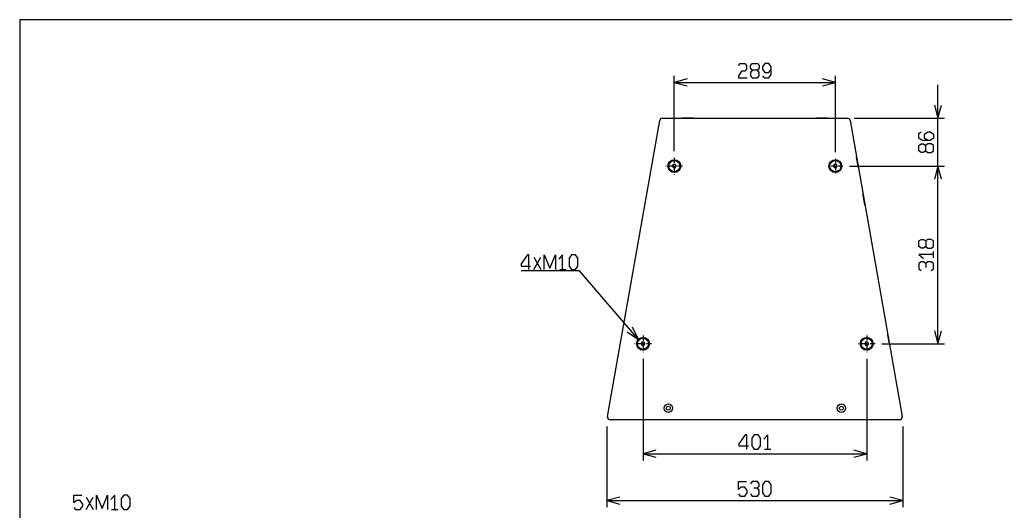
# Model space of a CAD drawing. Extents: x 4 to 298, y 0 to 209.
# Drawn here: x 4 to 151, y 136 to 209 of the extents above; entities that cross this region are included whole.
import ezdxf

# ---------------------------------------------------------------- set-up
doc = ezdxf.new("R2010")
doc.units = 0
doc.linetypes.add('DASHDOT', pattern=[18.5, 12, -3, 0.5, -3])
doc.layers.get('0').update_dxf_attribs({"linetype": 'CONTINUOUS'})

msp = doc.modelspace()

# ---------------------------------------------------------------- linework, layer by layer
at = {"color": 7}
for p, q in [((298.166687, 208.73175), (4.208344, 208.73175)), ((4.208344, 208.73175), (4.208344, 0.39841)), ((101.927917, 199.379379), (125.975082, 199.379379)), ((100.152504, 194.041382), (127.750496, 194.041382)), ((91.954391, 149.530396), (99.742172, 193.697067)), ((128.160828, 193.697067), (135.948608, 149.530396)), ((141.281982, 160.394318), (141.281982, 186.897171)), ((135.538269, 149.041382), (92.364731, 149.041382)), ((97.254753, 143.986023), (130.648254, 143.986023)), ((91.868164, 137.005356), (136.034836, 137.005356))]:
    msp.add_line(p, q, dxfattribs=at)
at = {"color": 7, "ltscale": 0.280909}
msp.add_line((101.927917, 189.143005), (101.927917, 200.379379), dxfattribs=at)
at = {"color": 7, "ltscale": 0.284972}
msp.add_line((125.975082, 188.980499), (125.975082, 200.379379), dxfattribs=at)
at = {"color": 7, "ltscale": 0.428605}
msp.add_line((141.273682, 181.897171), (141.273682, 199.041382), dxfattribs=at)
at = {"color": 7, "ltscale": 0.041424}
for p, q in [((104.775124, 194.041382), (103.118164, 194.041382)), ((124.775124, 194.041382), (123.118164, 194.041382))]:
    msp.add_line(p, q, dxfattribs=at)
at = {"color": 7, "ltscale": 0.000243}
for p, q in [((104.784836, 194.041382), (104.775124, 194.041382)), ((124.784836, 194.041382), (124.775124, 194.041382))]:
    msp.add_line(p, q, dxfattribs=at)
at = {"color": 7, "ltscale": 0.33808}
msp.add_line((128.750488, 194.041382), (142.273682, 194.041382), dxfattribs=at)
at = {"color": 7, "linetype": 'DASHDOT', "ltscale": 0.062292}
for p, q in [((101.927917, 188.143005), (101.927917, 185.651337)), ((103.173752, 186.897171), (100.682083, 186.897171)), ((98.500587, 160.394318), (96.008919, 160.394318)), ((97.254753, 161.640152), (97.254753, 159.148483)), ((130.648254, 161.640152), (130.648254, 159.148483))]:
    msp.add_line(p, q, dxfattribs=at)
at = {"color": 7, "ltscale": 0.003205}
for p, q in [((129.13533, 188.170425), (129.113068, 188.296677)), ((130.118469, 182.594742), (130.096207, 182.720993)), ((133.808502, 161.667572), (133.78624, 161.793823))]:
    msp.add_line(p, q, dxfattribs=at)
at = {"color": 7, "ltscale": 0.038462}
for p, q in [((129.402481, 186.655319), (129.13533, 188.170425)), ((130.38562, 181.079636), (130.118469, 182.594742)), ((134.075653, 160.152466), (133.808502, 161.667572))]:
    msp.add_line(p, q, dxfattribs=at)
at = {"color": 7, "ltscale": 0.007217}
for p, q in [((101.816994, 187.163681), (101.641647, 186.934357)), ((101.641647, 186.934357), (101.752579, 186.667847)), ((101.752579, 186.667847), (102.038849, 186.630661)), ((102.103264, 187.126495), (101.816994, 187.163681)), ((102.038849, 186.630661), (102.214188, 186.859985)), ((102.214188, 186.859985), (102.103264, 187.126495)), ((125.864151, 187.163681), (125.688812, 186.934357)), ((125.688812, 186.934357), (125.799736, 186.667847)), ((125.799736, 186.667847), (126.086006, 186.630661)), ((126.150421, 187.126495), (125.864151, 187.163681)), ((126.086006, 186.630661), (126.261353, 186.859985)), ((126.261353, 186.859985), (126.150421, 187.126495)), ((97.143822, 160.660828), (96.968483, 160.431519)), ((96.968483, 160.431519), (97.079407, 160.164993)), ((97.430092, 160.623642), (97.143822, 160.660828)), ((97.365677, 160.127808), (97.541016, 160.357132)), ((97.541016, 160.357132), (97.430092, 160.623642)), ((130.537323, 160.660828), (130.361984, 160.431519)), ((130.361984, 160.431519), (130.4729, 160.164993)), ((130.823593, 160.623642), (130.537323, 160.660828)), ((130.759171, 160.127808), (130.934525, 160.357132)), ((130.934525, 160.357132), (130.823593, 160.623642)), ((97.079407, 160.164993), (97.365677, 160.127808)), ((130.4729, 160.164993), (130.759171, 160.127808))]:
    msp.add_line(p, q, dxfattribs=at)
at = {"color": 7, "linetype": 'DASHDOT', "ltscale": 0.054167}
msp.add_line((127.058411, 186.897171), (124.891747, 186.897171), dxfattribs=at)
at = {"color": 7, "linetype": 'DASHDOT', "ltscale": 0.054166}
msp.add_line((125.975082, 187.980499), (125.975082, 185.813843), dxfattribs=at)
at = {"color": 7, "ltscale": 0.355382}
msp.add_line((128.058411, 186.897171), (142.273682, 186.897171), dxfattribs=at)
at = {"color": 7, "ltscale": 0.355589}
msp.add_line((128.058411, 186.897171), (142.281982, 186.897171), dxfattribs=at)
at = {"color": 7, "ltscale": 0.0001}
for p, q in [((132.195618, 170.814667), (132.196289, 170.81073)), ((133.497986, 163.428604), (133.497269, 163.432526))]:
    msp.add_line(p, q, dxfattribs=at)
at = {"color": 7, "linetype": 'DASHDOT', "ltscale": 0.062291}
msp.add_line((131.894073, 160.394318), (129.40242, 160.394318), dxfattribs=at)
at = {"color": 7, "ltscale": 0.234698}
msp.add_line((132.894073, 160.394318), (142.281982, 160.394318), dxfattribs=at)
at = {"color": 7, "ltscale": 0.379062}
for p, q in [((97.254753, 158.148483), (97.254753, 142.986023)), ((130.648254, 158.148483), (130.648254, 142.986023))]:
    msp.add_line(p, q, dxfattribs=at)
at = {"color": 7, "ltscale": 0.300901}
for p, q in [((91.868164, 148.041382), (91.868164, 136.005356)), ((136.034836, 148.041382), (136.034836, 136.005356))]:
    msp.add_line(p, q, dxfattribs=at)
at = {"color": 7}
for points in [[(111.507248, 201.879379), (111.74292, 202.212708), (112.449913, 202.212708), (112.685585, 201.879379), (112.685585, 201.379379), (112.449913, 201.046051), (111.978584, 201.046051), (111.507248, 200.379379), (111.507248, 200.046051), (112.803413, 200.046051)], [(113.539085, 201.212708), (113.303413, 200.879379), (113.303413, 200.379379), (113.539085, 200.046051), (114.363914, 200.046051), (114.599586, 200.379379), (114.599586, 200.879379), (114.363914, 201.212708), (113.539085, 201.212708), (113.303413, 201.546051), (113.303413, 201.879379), (113.539085, 202.212708), (114.363914, 202.212708), (114.599586, 201.879379), (114.599586, 201.546051), (114.363914, 201.212708)], [(115.099586, 200.379379), (115.335251, 200.046051), (116.042252, 200.046051), (116.395752, 200.546051), (116.395752, 201.712708), (116.042252, 202.212708), (115.453087, 202.212708), (115.099586, 201.712708), (115.099586, 201.379379), (115.453087, 200.879379), (116.042252, 200.879379), (116.395752, 201.379379)], [(103.859772, 199.897018), (101.927917, 199.379379), (103.859772, 198.86174)], [(124.043228, 198.86174), (125.975082, 199.379379), (124.043228, 199.897018)], [(140.756042, 195.973236), (141.273682, 194.041382), (141.791321, 195.973236)], [(139.773682, 190.719269), (139.273682, 191.072769), (139.273682, 191.661942), (139.773682, 192.015442), (140.10701, 192.015442), (140.60701, 191.661942), (140.60701, 191.072769), (140.10701, 190.719269), (138.940338, 190.719269), (138.440338, 191.072769), (138.440338, 191.77977), (138.773682, 192.015442)], [(139.440338, 189.158783), (139.773682, 188.923111), (140.273682, 188.923111), (140.60701, 189.158783), (140.60701, 189.983612), (140.273682, 190.219269), (139.773682, 190.219269), (139.440338, 189.983612), (139.440338, 189.158783), (139.10701, 188.923111), (138.773682, 188.923111), (138.440338, 189.158783), (138.440338, 189.983612), (138.773682, 190.219269), (139.10701, 190.219269), (139.440338, 189.983612)], [(141.791321, 184.965317), (141.273682, 186.897171), (140.756042, 184.965317)], [(141.799622, 184.965317), (141.281982, 186.897171), (140.764343, 184.965317)], [(139.448639, 174.911667), (139.781982, 174.675995), (140.281982, 174.675995), (140.615311, 174.911667), (140.615311, 175.736496), (140.281982, 175.972168), (139.781982, 175.972168), (139.448639, 175.736496), (139.448639, 174.911667), (139.115311, 174.675995), (138.781982, 174.675995), (138.448639, 174.911667), (138.448639, 175.736496), (138.781982, 175.972168), (139.115311, 175.972168), (139.448639, 175.736496)], [(80.224037, 171.491348), (80.224037, 173.658005), (79.988365, 173.658005), (79.0457, 172.324677), (79.0457, 171.991348), (80.459702, 171.991348)], [(82.520203, 171.491348), (82.520203, 173.658005), (83.345032, 171.658005), (84.169868, 173.658005), (84.169868, 171.491348)], [(85.259033, 171.491348), (85.259033, 173.658005), (84.669868, 172.991348)], [(140.615311, 173.704666), (138.448639, 173.704666), (139.115311, 173.115494)], [(140.615311, 173.233322), (140.615311, 174.175995)], [(80.959702, 171.491348), (82.020203, 173.324677)], [(80.959702, 173.324677), (82.020203, 171.491348)], [(139.448639, 172.379822), (139.115311, 172.615494), (138.781982, 172.615494), (138.448639, 172.379822), (138.448639, 171.554993), (138.781982, 171.319336)], [(140.281982, 171.319336), (140.615311, 171.554993), (140.615311, 172.379822), (140.281982, 172.615494), (139.781982, 172.615494), (139.448639, 172.379822), (139.448639, 171.790665)], [(96.562187, 161.056717), (87.776535, 171.283005), (79.0457, 171.283005)], [(84.787704, 171.491348), (85.73037, 171.491348)], [(94.910645, 162.184723), (96.562187, 161.056717), (95.695915, 162.859375)], [(140.764343, 162.326172), (141.281982, 160.394318), (141.799622, 162.326172)], [(112.744499, 144.652679), (112.744499, 146.819351), (112.508835, 146.819351), (111.56617, 145.486023), (111.56617, 145.152679), (112.980164, 145.152679)], [(115.865501, 144.652679), (115.865501, 146.819351), (115.276337, 146.152679)], [(99.1866, 144.503662), (97.254753, 143.986023), (99.1866, 143.468384)], [(115.394165, 144.652679), (116.33683, 144.652679)], [(128.7164, 143.468384), (130.648254, 143.986023), (128.7164, 144.503662)], [(111.507248, 138.005356), (111.74292, 137.672028), (112.449913, 137.672028), (112.803413, 138.172028), (112.803413, 138.505356), (112.449913, 139.005356), (111.860748, 139.005356), (111.507248, 138.672028), (111.507248, 139.838684), (112.685585, 139.838684)], [(114.363914, 138.838684), (114.599586, 139.172028), (114.599586, 139.505356), (114.363914, 139.838684), (113.539085, 139.838684), (113.303413, 139.505356)], [(113.303413, 138.005356), (113.539085, 137.672028), (114.363914, 137.672028), (114.599586, 138.005356), (114.599586, 138.505356), (114.363914, 138.838684), (113.77475, 138.838684)], [(12.313604, 135.994598), (12.549271, 135.66127), (13.256271, 135.66127), (13.609771, 136.16127), (13.609771, 136.494598), (13.256271, 136.994598), (12.667105, 136.994598), (12.313604, 136.66127), (12.313604, 137.827927), (13.491938, 137.827927)], [(14.109772, 135.66127), (15.170271, 137.494598)], [(14.109772, 137.494598), (15.170271, 135.66127)], [(15.670271, 135.66127), (15.670271, 137.827927), (16.495106, 135.827927), (17.319939, 137.827927), (17.319939, 135.66127)], [(18.409105, 135.66127), (18.409105, 137.827927), (17.819939, 137.16127)], [(93.800018, 137.522995), (91.868164, 137.005356), (93.800018, 136.487717)], [(134.102982, 136.487717), (136.034836, 137.005356), (134.102982, 137.522995)], [(17.937771, 135.66127), (18.880438, 135.66127)]]:
    msp.add_lwpolyline(points, dxfattribs=at)
for points in [[(86.23037, 171.991348), (86.58387, 171.491348), (87.173035, 171.491348), (87.526535, 171.991348), (87.526535, 173.158005), (87.173035, 173.658005), (86.58387, 173.658005), (86.23037, 173.158005)], [(113.480164, 145.152679), (113.833664, 144.652679), (114.422836, 144.652679), (114.776337, 145.152679), (114.776337, 146.319351), (114.422836, 146.819351), (113.833664, 146.819351), (113.480164, 146.319351)], [(115.099586, 138.172028), (115.453087, 137.672028), (116.042252, 137.672028), (116.395752, 138.172028), (116.395752, 139.338684), (116.042252, 139.838684), (115.453087, 139.838684), (115.099586, 139.338684)], [(19.380438, 136.16127), (19.733938, 135.66127), (20.323105, 135.66127), (20.676605, 136.16127), (20.676605, 137.327927), (20.323105, 137.827927), (19.733938, 137.827927), (19.380438, 137.327927)]]:
    msp.add_lwpolyline(points, close=True, dxfattribs=at)
for centre, radius in [((101.927917, 186.897171), 0.958333), ((101.927917, 186.897171), 0.833333), ((125.975082, 186.897171), 0.958333), ((125.975082, 186.897171), 0.833333), ((97.254753, 160.394318), 0.958333), ((97.254753, 160.394318), 0.833333), ((130.648254, 160.394318), 0.958333), ((130.648254, 160.394318), 0.833333), ((101.034836, 150.791382), 0.625), ((126.868164, 150.791382), 0.625), ((101.034836, 150.791382), 0.291667), ((126.868164, 150.791382), 0.291667)]:
    msp.add_circle(centre, radius, dxfattribs=at)
for centre, start, end in [((100.152504, 193.62471), 90.000003, 169.999993), ((127.750496, 193.62471), 10.000001, 90.000003), ((92.364731, 149.458038), 169.999993, 269.999997), ((135.538269, 149.458038), 269.999997, 10.000001)]:
    msp.add_arc(centre, 0.416667, start, end, dxfattribs=at)

doc.saveas('drawing.dxf')
